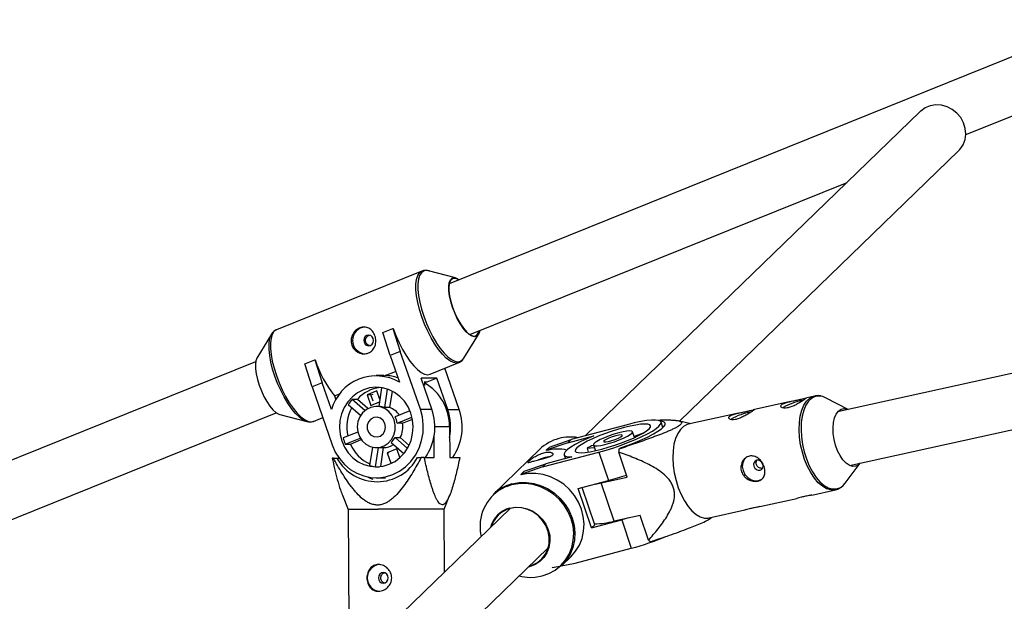
# Model space of a CAD drawing. Units: millimetres. Extents: x -3089 to 11578, y -5373 to 1504.
# Drawn here: x -1164 to -877, y -1844 to -1674 of the extents above; entities that cross this region are included whole.
import ezdxf

# ---------------------------------------------------------------- set-up
doc = ezdxf.new("R2010")
doc.units = ezdxf.units.MM

msp = doc.modelspace()

# ---------------------------------------------------------------- linework, layer by layer
at = {"color": 7, "linetype": 'Continuous', "lineweight": 25}
for p, q in [((-847.43, -1674.05), (-1038.36, -1751.08)), ((-887.78, -1707.58), (-841.45, -1688.89)), ((-901.02, -1700.86), (-998.71, -1795.43)), ((-971.27, -1791.14), (-889.89, -1712.35)), ((-1032.37, -1765.92), (-922.39, -1721.55)), ((-620.89, -1721.17), (-925.12, -1788.5)), ((-921.64, -1804.11), (-617.32, -1736.77)), ((-1046.33, -1747.4), (-1088.77, -1764.52)), ((-1036.53, -1749.4), (-1044.43, -1747.32)), ((-1057.73, -1765.31), (-1054.78, -1764.12)), ((-1055.6, -1772.01), (-1057.73, -1765.31)), ((-1054.78, -1764.12), (-1052.65, -1770.82)), ((-1054.78, -1764.12), (-1054.73, -1764.12)), ((-1090.19, -1765.78), (-1094.44, -1772.76)), ((-1034.13, -1772.84), (-1029.88, -1765.87)), ((-1052.65, -1770.82), (-1055.6, -1772.01)), ((-1046.8, -1787.72), (-1052.65, -1770.82)), ((-1094.82, -1773.86), (-1369.41, -1884.65)), ((-1080.48, -1774.49), (-1077.53, -1773.3)), ((-1077.53, -1773.3), (-1075.39, -1780)), ((-1077.53, -1773.3), (-1077.47, -1773.3)), ((-1055.6, -1772.01), (-1052.9, -1779.83)), ((-1043.93, -1777.48), (-1035.55, -1774.11)), ((-1078.35, -1781.19), (-1080.48, -1774.49)), ((-1057.03, -1777.88), (-1054, -1776.65)), ((-1035.48, -1787.73), (-1039.63, -1775.75)), ((-1057.49, -1777.87), (-1059.71, -1777.87)), ((-1057.48, -1777.91), (-1057.03, -1777.88)), ((-1043.45, -1787.72), (-1046.6, -1778.65)), ((-1041.97, -1778.65), (-1046.6, -1778.65)), ((-1045.52, -1780.76), (-1045.52, -1779.61)), ((-1044.92, -1779.84), (-1045.52, -1779.84)), ((-1041.97, -1778.65), (-1044.92, -1779.84)), ((-1038.83, -1787.73), (-1041.97, -1778.65)), ((-1075.39, -1780), (-1078.35, -1781.19)), ((-1078.35, -1781.19), (-1072.49, -1798.08)), ((-1072.69, -1787.82), (-1075.39, -1780)), ((-1059.49, -1782.35), (-1062.35, -1783.51)), ((-1058.62, -1784.87), (-1059.49, -1782.35)), ((-1058.08, -1781.42), (-1058.93, -1786.9)), ((-1057.2, -1787.22), (-1056.36, -1781.86)), ((-1055.69, -1787.22), (-1054.95, -1782.46)), ((-1071.79, -1783.83), (-1070.29, -1783.22)), ((-1071.79, -1783.83), (-1071.42, -1784.92)), ((-1065.17, -1784.82), (-1066.68, -1784.82)), ((-1062.98, -1788.1), (-1066.68, -1784.82)), ((-1062.12, -1787.53), (-1065.17, -1784.82)), ((-1062.35, -1783.51), (-1061.28, -1786.6)), ((-1061.19, -1783.51), (-1062.35, -1783.51)), ((-1061.28, -1786.6), (-1058.72, -1785.57)), ((-1061.19, -1783.51), (-1060.57, -1783.26)), ((-1060.56, -1785.31), (-1061.19, -1783.51)), ((-938.88, -1785.43), (-949.71, -1787.85)), ((-931.88, -1783.86), (-934.54, -1784.46)), ((-922.01, -1787.81), (-928.45, -1784.42)), ((-1067.8, -1786.28), (-1064.21, -1789.47)), ((-1058.93, -1786.9), (-1059.64, -1786.9)), ((-1055.69, -1787.22), (-1057.2, -1787.22)), ((-1049.82, -1788.2), (-1054.14, -1789.94)), ((-1046.8, -1787.72), (-1043.45, -1787.72)), ((-1038.83, -1787.73), (-1035.48, -1787.73)), ((-1363.42, -1899.49), (-1088.83, -1788.7)), ((-1087.79, -1789.23), (-1079.89, -1791.31)), ((-1077.99, -1791.23), (-1075.25, -1790.12)), ((-1053.52, -1791.72), (-1049.24, -1789.99)), ((-1052.02, -1791.72), (-1049.12, -1790.55)), ((-977.16, -1791.03), (-976.86, -1790.81)), ((-976.09, -1793.05), (-976.62, -1791.47)), ((-967.9, -1791.91), (-971.59, -1791.07)), ((-954.06, -1788.82), (-968.71, -1792.09)), ((-1065.05, -1794.34), (-1069.31, -1796.06)), ((-1052.02, -1791.72), (-1053.52, -1791.72)), ((-1038.28, -1792.82), (-1038.23, -1801.82)), ((-986.5, -1792.2), (-1002.86, -1796.53)), ((-984.39, -1795.96), (-984.96, -1794.28)), ((-1068.7, -1797.84), (-1064.36, -1796.09)), ((-1067.19, -1797.84), (-1064.05, -1796.57)), ((-1054.18, -1795.94), (-1052.67, -1795.94)), ((-1050.58, -1799.13), (-1054.18, -1795.94)), ((-1050.1, -1798.23), (-1052.67, -1795.94)), ((-1042.74, -1801.81), (-1042.78, -1795.35)), ((-1009.19, -1798.72), (-1002.86, -1796.53)), ((-1003.82, -1797.45), (-996.24, -1795.45)), ((-1002.86, -1796.53), (-1003.82, -1797.45)), ((-1001.8, -1795.86), (-1000.78, -1795.98)), ((-981.83, -1794.64), (-984.5, -1795.63)), ((-984.39, -1795.95), (-984.34, -1795.93)), ((-1068.7, -1797.84), (-1067.19, -1797.84)), ((-1060.78, -1798.78), (-1061.61, -1804.15)), ((-1059.87, -1804.46), (-1059.01, -1798.9)), ((-1059.66, -1798.9), (-1057.47, -1798.9)), ((-1058.36, -1804.42), (-1057.51, -1798.9)), ((-1053.65, -1799.21), (-1056.52, -1800.37)), ((-1055.3, -1797.4), (-1051.65, -1800.65)), ((-1052.75, -1801.8), (-1053.65, -1799.21)), ((-1011.93, -1799.32), (-1025.6, -1812.56)), ((-1003.82, -1797.45), (-1010.14, -1799.64)), ((-1010.14, -1799.64), (-1009.19, -1798.72)), ((-1010.14, -1799.64), (-1010.1, -1799.78)), ((-998.2, -1799.06), (-996.09, -1798.82)), ((-998.2, -1799.06), (-997.82, -1800.2)), ((-996.26, -1798.32), (-996.88, -1798.39)), ((-996.33, -1798.12), (-995.76, -1799.8)), ((-988.88, -1799.32), (-988.4, -1798.99)), ((-1072.13, -1801.99), (-1072.53, -1802)), ((-1072.13, -1801.99), (-1071.13, -1801.98)), ((-1071.13, -1801.98), (-1070.48, -1801.99)), ((-1056.52, -1800.37), (-1055.44, -1803.46)), ((-1056.03, -1800.37), (-1056.52, -1800.37)), ((-1047.61, -1801.82), (-1046.6, -1801.81)), ((-1045.66, -1801.81), (-1042.74, -1801.81)), ((-1038.23, -1801.82), (-1035.3, -1801.82)), ((-1011.14, -1804.54), (-994.78, -1800.21)), ((-1002.62, -1801.62), (-1010.19, -1803.62)), ((-1004.89, -1801), (-1004.51, -1802.12)), ((-994.78, -1800.21), (-991.98, -1808.51)), ((-986.52, -1807.47), (-988.97, -1800.22)), ((-1059.87, -1804.46), (-1058.78, -1804.46)), ((-1055.44, -1803.46), (-1054.46, -1803.06)), ((-1011.14, -1804.54), (-1017.47, -1806.73)), ((-1017.47, -1806.73), (-1016.52, -1805.81)), ((-1016.52, -1805.81), (-1010.19, -1803.62)), ((-1010.19, -1803.62), (-1011.14, -1804.54)), ((-922.9, -1809.22), (-918.53, -1803.42)), ((-1059.67, -1807.7), (-1057, -1807.7)), ((-1017.47, -1806.73), (-1017.42, -1806.87)), ((-1000.76, -1810.83), (-991.98, -1808.51)), ((-994.1, -1809.17), (-986.52, -1807.47)), ((-996.89, -1822.3), (-1000.76, -1810.83)), ((-995.94, -1821.38), (-999.61, -1810.53)), ((-995.75, -1809.51), (-994.1, -1809.17)), ((-990.32, -1820.35), (-994.1, -1809.17)), ((-932.65, -1812.72), (-925.77, -1811.19)), ((-925.77, -1811.19), (-925.96, -1811.22)), ((-1069.54, -1812.78), (-1067.83, -1816.99)), ((-1039.83, -1816.83), (-1038.18, -1812.64)), ((-947.82, -1816.12), (-936.98, -1813.69)), ((-1020.65, -1816.67), (-1105.64, -1898.95)), ((-1067.83, -1816.99), (-1067.57, -1860.68)), ((-1039.72, -1835.14), (-1039.83, -1816.83)), ((-962.6, -1819.42), (-952.16, -1817.08)), ((-996.89, -1822.3), (-988.1, -1819.97)), ((-982.74, -1818.66), (-990.32, -1820.35)), ((-986.1, -1819.41), (-988.1, -1819.97)), ((-988.1, -1819.97), (-985.3, -1828.27)), ((-980.29, -1825.91), (-982.74, -1818.66)), ((-962.02, -1819.42), (-961.79, -1819.24)), ((-995.94, -1821.38), (-996.89, -1822.3)), ((-1094.56, -1910.49), (-1009.52, -1828.17)), ((-1001.66, -1832.6), (-985.3, -1828.27)), ((-1005.57, -1833.25), (-1002.87, -1830.64)), ((-1008.35, -1833.72), (-1008.3, -1833.86)), ((-1008.3, -1833.86), (-1001.66, -1832.6))]:
    msp.add_line(p, q, dxfattribs=at)
at = {"color": 8, "linetype": 'Continuous', "lineweight": 25}
msp.add_line((-1038.28, -1792.82), (-1042.59, -1792.81), dxfattribs=at)
at = {"color": 7, "linetype": 'Continuous', "lineweight": 25, "flags": 128}
for points in [[(-889.89, -1712.35), (-889.45, -1711.89), (-888.56, -1710.57), (-887.99, -1709.05), (-887.77, -1707.43), (-887.91, -1705.76), (-888.4, -1704.13), (-889.22, -1702.62), (-890.33, -1701.3), (-891.69, -1700.22), (-893.21, -1699.45), (-894.84, -1699), (-896.5, -1698.91), (-898.12, -1699.19), (-899.6, -1699.81), (-900.89, -1700.74), (-901.02, -1700.86)], [(-1029.5, -1764.76), (-1029.57, -1765.09), (-1029.89, -1765.89), (-1030.37, -1766.38), (-1030.99, -1766.54), (-1031.72, -1766.37), (-1032.54, -1765.88), (-1033.41, -1765.09), (-1034.3, -1764.02), (-1035.18, -1762.71), (-1036.02, -1761.23), (-1036.77, -1759.61), (-1037.42, -1757.93), (-1037.93, -1756.26), (-1038.3, -1754.64), (-1038.49, -1753.16), (-1038.52, -1751.85), (-1038.36, -1750.79), (-1038.04, -1749.99), (-1037.56, -1749.5), (-1036.95, -1749.34), (-1036.22, -1749.5), (-1035.49, -1749.93)], [(-1035.66, -1750), (-1035.99, -1749.8), (-1036.76, -1749.54), (-1037.41, -1749.63), (-1037.93, -1750.05), (-1038.28, -1750.8), (-1038.46, -1751.85), (-1038.46, -1753.14), (-1038.28, -1754.63), (-1037.92, -1756.26), (-1037.4, -1757.95)], [(-1037.4, -1757.95), (-1036.74, -1759.65), (-1035.97, -1761.28), (-1035.13, -1762.77), (-1034.23, -1764.07), (-1033.33, -1765.11), (-1032.45, -1765.86), (-1031.64, -1766.29), (-1030.93, -1766.38), (-1030.34, -1766.12), (-1029.91, -1765.53), (-1029.68, -1764.83)], [(-1054.73, -1764.12), (-1053.93, -1766.23), (-1053.02, -1768.29), (-1052.02, -1770.25), (-1050.95, -1772.05), (-1049.84, -1773.66), (-1048.72, -1775.04), (-1047.61, -1776.15), (-1046.54, -1776.96), (-1045.55, -1777.45), (-1044.64, -1777.62), (-1043.93, -1777.48)], [(-1090.45, -1766.31), (-1090.4, -1766.19), (-1090.19, -1765.78)], [(-1060.52, -1767.09), (-1060.82, -1766.57), (-1061.27, -1766.22), (-1061.82, -1766.08), (-1062.37, -1766.18), (-1062.85, -1766.49), (-1063.17, -1766.99), (-1063.3, -1767.57), (-1063.21, -1768.17), (-1062.92, -1768.69), (-1062.46, -1769.04), (-1061.92, -1769.18), (-1061.36, -1769.08), (-1060.89, -1768.76), (-1060.56, -1768.27), (-1060.43, -1767.68), (-1060.52, -1767.09)], [(-1094.44, -1772.76), (-1094.75, -1773.53), (-1094.9, -1774.6), (-1094.88, -1775.91), (-1094.68, -1777.39), (-1094.32, -1779.01), (-1093.8, -1780.68)], [(-1093.8, -1780.68), (-1093.16, -1782.36), (-1092.4, -1783.98), (-1091.57, -1785.46), (-1090.69, -1786.77), (-1089.79, -1787.84), (-1088.92, -1788.63), (-1088.1, -1789.12), (-1087.79, -1789.23)], [(-1049.58, -1788.84), (-1050.38, -1787.01), (-1051.47, -1785.37), (-1052.81, -1783.95), (-1054.35, -1782.81), (-1056.06, -1781.97), (-1057.87, -1781.46), (-1059.74, -1781.3), (-1061.6, -1781.5), (-1063.41, -1782.04), (-1065.1, -1782.91), (-1066.63, -1784.08), (-1067.94, -1785.52), (-1069, -1787.19), (-1069.78, -1789.03), (-1070.25, -1790.99), (-1070.4, -1793), (-1070.22, -1795.02), (-1069.72, -1796.96), (-1068.91, -1798.79), (-1067.82, -1800.44), (-1066.49, -1801.85), (-1064.94, -1803), (-1063.24, -1803.84), (-1061.42, -1804.34), (-1059.56, -1804.5), (-1057.69, -1804.31), (-1055.88, -1803.77), (-1054.19, -1802.9), (-1052.67, -1801.72), (-1051.35, -1800.28), (-1050.29, -1798.61), (-1049.52, -1796.77), (-1049.05, -1794.82), (-1048.9, -1792.8), (-1049.08, -1790.79), (-1049.58, -1788.84)], [(-933.24, -1784.47), (-932.2, -1783.95), (-931.78, -1783.84)], [(-928.45, -1784.42), (-929.41, -1784.02), (-929.89, -1783.9)], [(-1072.49, -1798.08), (-1071.59, -1800.19), (-1070.38, -1802.11), (-1068.91, -1803.81), (-1067.22, -1805.24), (-1065.34, -1806.37), (-1063.31, -1807.16), (-1061.2, -1807.61), (-1059.05, -1807.69), (-1056.92, -1807.4), (-1054.85, -1806.76), (-1052.9, -1805.78), (-1051.11, -1804.48), (-1049.54, -1802.9), (-1048.21, -1801.07), (-1047.17, -1799.04), (-1046.43, -1796.86), (-1046.02, -1794.58), (-1045.95, -1792.26), (-1046.21, -1789.95), (-1046.8, -1787.72)], [(-1054.44, -1790.8), (-1055.09, -1789.47), (-1056.02, -1788.35), (-1057.18, -1787.52), (-1058.5, -1787.03), (-1059.89, -1786.91), (-1061.26, -1787.16), (-1062.54, -1787.77), (-1063.63, -1788.71), (-1064.47, -1789.91), (-1065, -1791.3), (-1065.21, -1792.79), (-1065.06, -1794.28), (-1064.57, -1795.69), (-1063.77, -1796.92), (-1062.72, -1797.9), (-1061.47, -1798.57), (-1060.1, -1798.88), (-1058.71, -1798.82), (-1057.38, -1798.38), (-1056.19, -1797.6), (-1055.21, -1796.52), (-1054.52, -1795.22), (-1054.15, -1793.77), (-1054.12, -1792.26), (-1054.44, -1790.8)], [(-918.53, -1803.42), (-919.12, -1803.98), (-919.93, -1804.35), (-920.82, -1804.38), (-921.75, -1804.06), (-922.68, -1803.41), (-923.58, -1802.46), (-924.41, -1801.24), (-925.13, -1799.8), (-925.71, -1798.21), (-926.14, -1796.52), (-926.39, -1794.82), (-926.45, -1793.15), (-926.33, -1791.61), (-926.02, -1790.24), (-925.54, -1789.11), (-924.9, -1788.25), (-924.14, -1787.72), (-923.29, -1787.52), (-922.38, -1787.66), (-922.02, -1787.81)], [(-1079.89, -1791.31), (-1080.14, -1791.23), (-1080.32, -1791.17)], [(-1057.13, -1791.89), (-1057.64, -1790.97), (-1058.42, -1790.32), (-1059.37, -1790.02), (-1060.35, -1790.1), (-1061.24, -1790.57), (-1061.92, -1791.35), (-1062.28, -1792.34), (-1062.29, -1793.4), (-1061.95, -1794.4), (-1061.29, -1795.19), (-1060.41, -1795.68), (-1059.43, -1795.79), (-1058.48, -1795.51), (-1057.68, -1794.88), (-1057.15, -1793.98), (-1056.96, -1792.94), (-1057.13, -1791.89)], [(-994.78, -1800.21), (-992.63, -1799.6), (-990.43, -1798.91), (-988.23, -1798.16), (-986.1, -1797.35), (-984.08, -1796.52), (-982.21, -1795.68), (-980.56, -1794.85), (-979.15, -1794.06), (-978.03, -1793.32), (-977.22, -1792.65), (-976.74, -1792.06), (-976.6, -1791.58), (-976.8, -1791.22), (-977.35, -1790.97), (-978.22, -1790.86), (-979.4, -1790.87), (-980.86, -1791.02), (-982.56, -1791.29), (-984.45, -1791.69), (-986.5, -1792.2)], [(-988.4, -1798.99), (-986.23, -1798.21), (-984.13, -1797.39), (-982.17, -1796.55), (-980.38, -1795.71), (-978.82, -1794.89), (-977.51, -1794.12), (-976.5, -1793.4), (-975.8, -1792.76), (-975.43, -1792.2), (-975.4, -1791.76), (-975.72, -1791.43), (-976.36, -1791.22), (-976.87, -1791.16)], [(-987.4, -1793.06), (-989.27, -1793.6), (-991.19, -1794.21), (-993.09, -1794.88), (-994.92, -1795.59), (-996.62, -1796.32), (-998.13, -1797.05), (-999.42, -1797.75), (-1000.44, -1798.4), (-1001.16, -1798.99), (-1001.57, -1799.49), (-1001.64, -1799.9), (-1001.37, -1800.19), (-1000.79, -1800.36), (-999.89, -1800.4), (-998.71, -1800.32), (-997.29, -1800.11), (-995.66, -1799.78), (-993.88, -1799.34), (-992.01, -1798.81), (-990.09, -1798.2), (-988.19, -1797.53), (-986.36, -1796.82), (-984.67, -1796.09), (-983.15, -1795.36), (-981.86, -1794.66), (-980.84, -1794), (-980.12, -1793.42), (-979.72, -1792.91), (-979.65, -1792.51), (-979.91, -1792.22), (-980.5, -1792.05), (-981.39, -1792.01), (-982.57, -1792.09), (-984, -1792.3), (-985.62, -1792.63), (-987.4, -1793.06)], [(-988.96, -1794.58), (-990.37, -1794.99), (-991.79, -1795.47), (-993.14, -1796.01), (-994.34, -1796.55), (-995.3, -1797.07), (-995.97, -1797.54), (-996.3, -1797.92), (-996.28, -1798.2), (-995.9, -1798.35), (-995.2, -1798.36), (-994.2, -1798.24), (-992.99, -1798), (-991.62, -1797.63), (-990.2, -1797.18), (-988.8, -1796.67), (-987.52, -1796.13), (-986.43, -1795.59), (-985.61, -1795.09), (-985.1, -1794.66), (-984.95, -1794.33), (-985.15, -1794.12), (-985.69, -1794.03), (-986.55, -1794.09), (-987.66, -1794.27), (-988.96, -1794.58)], [(-970.07, -1792.71), (-970.99, -1793.57), (-971.77, -1794.75), (-972.4, -1796.21), (-972.85, -1797.92), (-973.12, -1799.84), (-973.19, -1801.9), (-973.07, -1804.07), (-972.75, -1806.28), (-972.25, -1808.48), (-971.58, -1810.61), (-970.76, -1812.61), (-969.8, -1814.43), (-968.74, -1816.03), (-967.6, -1817.36), (-966.41, -1818.4), (-965.19, -1819.1), (-963.99, -1819.46), (-962.84, -1819.46), (-962.6, -1819.42)], [(-968.71, -1792.09), (-969.03, -1792.18), (-970.07, -1792.71)], [(-996.24, -1795.45), (-998.24, -1796.3), (-1000.05, -1797.15), (-1001.62, -1797.98), (-1002.93, -1798.77), (-1003.92, -1799.49), (-1004.58, -1800.13), (-1004.89, -1800.67), (-1004.85, -1801.1), (-1004.44, -1801.4), (-1003.69, -1801.58), (-1002.62, -1801.62)], [(-989.83, -1795.42), (-990.84, -1795.72), (-991.81, -1796.09), (-992.63, -1796.48), (-993.19, -1796.82), (-993.39, -1797.09), (-993.23, -1797.23), (-992.72, -1797.24), (-991.92, -1797.1), (-990.96, -1796.85), (-989.95, -1796.5), (-989.03, -1796.12), (-988.33, -1795.75), (-987.95, -1795.44), (-987.93, -1795.23), (-988.27, -1795.15), (-988.94, -1795.22), (-989.83, -1795.42)], [(-1045.66, -1801.81), (-1045.78, -1801.81), (-1045.89, -1801.81), (-1046.01, -1801.81), (-1046.13, -1801.81), (-1046.25, -1801.81), (-1046.37, -1801.81), (-1046.49, -1801.81), (-1046.6, -1801.81)], [(-1010.41, -1801.81), (-1011.56, -1802.15), (-1012.37, -1802.44)], [(-1008.95, -1801.51), (-1009.37, -1801.58), (-1010.41, -1801.81)], [(-951.67, -1801.69), (-952.34, -1802.37), (-952.8, -1803.33), (-952.92, -1804.45), (-952.7, -1805.61), (-952.16, -1806.7), (-951.35, -1807.61), (-950.35, -1808.25), (-949.26, -1808.56), (-948.19, -1808.51), (-947.23, -1808.11), (-947.16, -1808.06)], [(-948.72, -1802.6), (-949.19, -1802.82), (-949.51, -1803.23), (-949.63, -1803.76), (-949.54, -1804.33), (-949.26, -1804.87), (-948.82, -1805.27), (-948.29, -1805.49), (-947.75, -1805.49), (-947.29, -1805.27), (-946.97, -1804.86), (-946.84, -1804.33), (-946.93, -1803.75), (-947.22, -1803.22), (-947.66, -1802.81), (-948.19, -1802.6), (-948.72, -1802.6)], [(-1062.22, -1807.44), (-1061.39, -1807.83), (-1060.69, -1808.11)], [(-1002.87, -1830.64), (-1001.54, -1829.12), (-1000.44, -1827.34), (-999.65, -1825.38), (-999.19, -1823.3), (-999.06, -1821.15), (-999.28, -1818.97), (-999.82, -1816.83), (-1000.69, -1814.77), (-1001.87, -1812.85), (-1003.31, -1811.11), (-1004.99, -1809.6), (-1006.86, -1808.35), (-1008.88, -1807.4), (-1011, -1806.76), (-1013.16, -1806.46), (-1015.32, -1806.49), (-1017.42, -1806.87)], [(-1020.12, -1809.48), (-1018.02, -1809.1), (-1015.86, -1809.07), (-1013.69, -1809.37), (-1011.57, -1810.01), (-1009.55, -1810.96), (-1007.68, -1812.21), (-1006, -1813.73), (-1004.56, -1815.46), (-1003.39, -1817.38), (-1002.52, -1819.44), (-1001.97, -1821.58), (-1001.76, -1823.76), (-1001.88, -1825.91), (-1002.35, -1827.99), (-1003.14, -1829.95), (-1004.23, -1831.73), (-1005.57, -1833.25)], [(-924.13, -1810.4), (-923.53, -1809.92), (-922.9, -1809.22)], [(-1020.72, -1816.52), (-1019.04, -1816.25), (-1017.31, -1816.32), (-1015.61, -1816.73), (-1013.98, -1817.46), (-1012.51, -1818.49), (-1011.24, -1819.76), (-1010.22, -1821.24), (-1009.5, -1822.87), (-1009.09, -1824.58), (-1009.03, -1826.31), (-1009.3, -1828), (-1009.89, -1829.57), (-1010.8, -1830.97), (-1011.97, -1832.14), (-1013.37, -1833.04), (-1014.93, -1833.64), (-1015.25, -1833.71)], [(-1014.98, -1833.45), (-1014.17, -1833.19), (-1012.66, -1832.42), (-1011.37, -1831.35), (-1010.34, -1830.02), (-1009.62, -1828.49), (-1009.23, -1826.82), (-1009.2, -1825.07), (-1009.52, -1823.33), (-1010.17, -1821.65), (-1011.14, -1820.12), (-1012.38, -1818.79), (-1013.85, -1817.71), (-1015.48, -1816.94), (-1017.2, -1816.5), (-1018.95, -1816.41), (-1020.65, -1816.67)], [(-1057.59, -1835.35), (-1058.14, -1835.47), (-1058.61, -1835.81), (-1058.91, -1836.32), (-1059.02, -1836.91), (-1058.91, -1837.51), (-1058.59, -1838.01), (-1058.12, -1838.34), (-1057.57, -1838.45), (-1057.03, -1838.33), (-1056.56, -1837.99), (-1056.25, -1837.49), (-1056.15, -1836.89), (-1056.26, -1836.3), (-1056.57, -1835.8), (-1057.04, -1835.47), (-1057.59, -1835.35)]]:
    msp.add_lwpolyline(points, dxfattribs=at)
at = {"color": 8, "linetype": 'Continuous', "lineweight": 25, "flags": 128}
for points in [[(-1046.36, -1760.75), (-1047.02, -1758.64), (-1047.53, -1756.58), (-1047.89, -1754.62), (-1048.07, -1752.82), (-1048.07, -1751.21), (-1047.9, -1749.84), (-1047.56, -1748.73), (-1047.06, -1747.92), (-1046.4, -1747.43), (-1046.3, -1747.39)], [(-1044.43, -1747.32), (-1045.07, -1747.23), (-1045.85, -1747.39), (-1046.5, -1747.88), (-1047, -1748.68), (-1047.33, -1749.77), (-1047.5, -1751.13), (-1047.5, -1752.72), (-1047.32, -1754.5), (-1046.97, -1756.43), (-1046.46, -1758.47), (-1045.81, -1760.55), (-1045.02, -1762.64), (-1044.12, -1764.67), (-1043.13, -1766.6), (-1042.07, -1768.39), (-1040.98, -1769.98), (-1039.87, -1771.34), (-1038.77, -1772.43), (-1037.72, -1773.23), (-1036.73, -1773.72), (-1035.84, -1773.88), (-1035.06, -1773.72), (-1034.41, -1773.23), (-1034.13, -1772.84)], [(-1035.52, -1774.09), (-1036.27, -1774.24), (-1037.18, -1774.07), (-1038.17, -1773.58), (-1039.24, -1772.77), (-1040.35, -1771.66), (-1041.47, -1770.29), (-1042.58, -1768.68), (-1043.65, -1766.87), (-1044.65, -1764.91), (-1045.56, -1762.86), (-1046.36, -1760.75)], [(-1088.77, -1764.52), (-1088.84, -1764.55), (-1089.49, -1765.04), (-1090, -1765.85), (-1090.34, -1766.96), (-1090.51, -1768.33), (-1090.5, -1769.94), (-1090.32, -1771.75), (-1089.97, -1773.7), (-1089.46, -1775.76), (-1088.79, -1777.87)], [(-1089.21, -1778.06), (-1089.87, -1775.98), (-1090.38, -1773.95), (-1090.73, -1772.01), (-1090.9, -1770.23), (-1090.91, -1768.64), (-1090.74, -1767.28), (-1090.45, -1766.31)], [(-1080.32, -1791.17), (-1081.13, -1790.74), (-1082.18, -1789.94), (-1083.27, -1788.85), (-1084.38, -1787.49), (-1085.48, -1785.9), (-1086.53, -1784.12), (-1087.52, -1782.18), (-1088.43, -1780.15), (-1089.21, -1778.06)], [(-1088.79, -1777.87), (-1087.99, -1779.98), (-1087.08, -1782.04), (-1086.08, -1783.99), (-1085.01, -1785.8), (-1083.9, -1787.41), (-1082.78, -1788.78), (-1081.67, -1789.89), (-1080.61, -1790.7), (-1079.61, -1791.2), (-1078.71, -1791.36), (-1077.99, -1791.23)], [(-925.96, -1811.22), (-926.01, -1811.23), (-927.17, -1811.23), (-928.37, -1810.87), (-929.58, -1810.16), (-930.77, -1809.13), (-931.91, -1807.8), (-932.98, -1806.2), (-933.93, -1804.38), (-934.76, -1802.37), (-935.42, -1800.25), (-935.92, -1798.05), (-936.24, -1795.84), (-936.36, -1793.67), (-936.29, -1791.61), (-936.02, -1789.69), (-935.57, -1787.98), (-934.95, -1786.52), (-934.16, -1785.34), (-933.24, -1784.47)], [(-932.71, -1784.53), (-933.63, -1785.38), (-934.4, -1786.55), (-935.02, -1787.99), (-935.47, -1789.68), (-935.73, -1791.57), (-935.8, -1793.61), (-935.68, -1795.75), (-935.37, -1797.94), (-934.87, -1800.11), (-934.21, -1802.21), (-933.4, -1804.19), (-932.45, -1805.99), (-931.4, -1807.57), (-930.28, -1808.88), (-929.1, -1809.9), (-927.9, -1810.6), (-926.71, -1810.95), (-925.57, -1810.96), (-924.5, -1810.61), (-924.13, -1810.4)], [(-1014.82, -1836.75), (-1013.33, -1836.69), (-1011.26, -1836.32), (-1009.29, -1835.62), (-1007.49, -1834.61), (-1005.88, -1833.32), (-1004.53, -1831.78), (-1003.44, -1830.02), (-1002.66, -1828.08), (-1002.2, -1826.03), (-1002.08, -1823.9), (-1002.29, -1821.75), (-1002.83, -1819.63), (-1003.69, -1817.6), (-1004.85, -1815.7), (-1006.27, -1813.99), (-1007.93, -1812.49), (-1009.78, -1811.26), (-1011.78, -1810.31), (-1013.87, -1809.68), (-1016.01, -1809.38), (-1018.15, -1809.42), (-1020.22, -1809.79)]]:
    msp.add_lwpolyline(points, dxfattribs=at)
at = {"color": 7, "linetype": 'Continuous', "lineweight": 25}
for centre, radius, start, end in [((-1062.67, -1767.63), 3.91, 93.0897, 266.7648), ((-1044.95, -1762.57), 34.24, 198.2618, 218.385), ((-1059.73, -1791.41), 13.44, 59.4388, 164.5066), ((-1057.46, -1790.68), 12.82, 71.2316, 88.071), ((-1057.33, -1791.77), 10.48, 96.6288, 138.4232), ((-1052.99, -1792.72), 14.71, 359.6171, 59.4765), ((-1058.16, -1792.48), 11.46, 138.003, 147.2357), ((-932.76, -1801.02), 16.08, 98.7568, 120.8839), ((-1055.83, -1792.91), 12.39, 152.3722, 192.1202), ((-1058.97, -1792.09), 5.19, 69.9803, 89.5471), ((-1057.64, -1792.47), 5.6, 32.6604, 69.673), ((-1058.27, -1792.9), 15.7, 325.4323, 19.2676), ((-1053.87, -1792.91), 15.9, 348.8964, 19.018), ((-1050.36, -1792.9), 15.75, 325.5245, 19.1753), ((-947.93, -1804.41), 16.08, 98.7568, 120.8839), ((-1059.72, -1792.87), 6.3, 10.5056, 27.6953), ((-1058.31, -1792.9), 6.41, 331.7017, 10.6507), ((-1057.52, -1792.97), 12.19, 194.6698, 203.5311), ((-1059.39, -1793.12), 5.93, 313.6659, 331.5729), ((-1003.31, -1808.25), 12.4, 104.6422, 133.9967), ((-1003.02, -1809.39), 13.58, 80.6298, 104.6146), ((-1056.98, -1793.53), 11.09, 202.8726, 245.7483), ((-1057.49, -1793.62), 5.28, 269.8042, 303.3409), ((-1006.67, -1812.94), 13.6, 78.8821, 104.6098), ((-983.52, -1826.23), 30.88, 115.6333, 118.3856), ((-961.85, -1802.42), 27.21, 173.4662, 175.3705), ((-1059.41, -1795.42), 13.42, 209.2573, 331.5531), ((-1058.97, -1794.47), 10.03, 254.7172, 264.8102), ((-1012.43, -1731.84), 79.34, 284.9364, 288.9132), ((-1016.98, -1821.48), 12.4, 104.6422, 133.9967), ((-1057.7, -2381.25), 564.35, 90.1417, 91.0287), ((-1042.69, -3537.87), 1721.05, 89.90469, 90.54599), ((-1018.71, -1824.17), 7.91, 104.7303, 165.7296), ((-1018.69, -1824.15), 7.73, 104.6511, 163.4888), ((-1015.45, -1821.93), 13.95, 178.1352, 192.0763), ((-996.43, -1796.37), 24.75, 270.936, 284.2963), ((-1005.75, -1751.51), 79.43, 284.919, 292.6314), ((-971.69, -1816.09), 13.04, 228.7756, 231.8844), ((-1058.38, -1836.9), 3.91, 93.5192, 266.7456), ((-1014.6, -1822.77), 13.98, 256.0763, 269.0757)]:
    msp.add_arc(centre, radius, start, end, dxfattribs=at)
at = {"color": 8, "linetype": 'Continuous', "lineweight": 25}
for centre, radius, start, end in [((-930.58, -1787.48), 3.64, 79.114, 125.8624), ((-1017.05, -1821.72), 12.34, 104.8688, 178.8649)]:
    msp.add_arc(centre, radius, start, end, dxfattribs=at)
at = {"color": 7, "linetype": 'Continuous', "lineweight": 25}
for points, knots in [([(-1043.9, -1747.51), (-1043.93, -1747.49), (-1044.29, -1747.3), (-1044.94, -1747.2), (-1045.73, -1747.17), (-1046.14, -1747.36), (-1046.27, -1747.42)], [0, 0, 0, 0, 0.044914, 0.448928, 0.820529, 1, 1, 1, 1]), ([(-1088.78, -1764.57), (-1088.92, -1764.62), (-1089.35, -1764.77), (-1089.9, -1765.33), (-1090.32, -1765.92), (-1090.46, -1766.34), (-1090.49, -1766.44)], [0, 0, 0, 0, 0.172134, 0.52904, 0.894087, 1, 1, 1, 1]), ([(-1066.79, -1768.99), (-1066.88, -1768.75), (-1066.93, -1768.5), (-1067, -1768), (-1067.01, -1767.74), (-1066.97, -1767.23), (-1066.93, -1766.98), (-1066.8, -1766.48), (-1066.71, -1766.24), (-1066.48, -1765.78), (-1066.35, -1765.56), (-1066.05, -1765.14), (-1065.88, -1764.95), (-1065.52, -1764.6), (-1065.32, -1764.45), (-1064.91, -1764.18), (-1064.69, -1764.06), (-1064.25, -1763.88), (-1064.02, -1763.82), (-1063.56, -1763.74), (-1063.33, -1763.72), (-1062.65, -1763.75), (-1062.21, -1763.87), (-1061.61, -1764.18), (-1061.42, -1764.31), (-1061.06, -1764.61), (-1060.89, -1764.78), (-1060.59, -1765.15), (-1060.45, -1765.35), (-1060.21, -1765.79), (-1060.11, -1766.02), (-1059.94, -1766.5), (-1059.88, -1766.75), (-1059.79, -1767.26), (-1059.77, -1767.51), (-1059.77, -1768.02), (-1059.79, -1768.28), (-1059.87, -1768.77), (-1059.93, -1769.01), (-1060.1, -1769.47), (-1060.21, -1769.7), (-1060.46, -1770.11), (-1060.6, -1770.3), (-1060.93, -1770.65), (-1061.11, -1770.81), (-1061.5, -1771.07), (-1061.72, -1771.19), (-1062.16, -1771.37), (-1062.39, -1771.43), (-1062.87, -1771.52), (-1063.12, -1771.53), (-1063.61, -1771.51), (-1063.85, -1771.48), (-1064.34, -1771.36), (-1064.58, -1771.28), (-1065.03, -1771.07), (-1065.25, -1770.94), (-1065.66, -1770.64), (-1065.85, -1770.48), (-1066.19, -1770.11), (-1066.34, -1769.9), (-1066.6, -1769.46), (-1066.71, -1769.23), (-1066.79, -1768.99)], [0, 0, 0, 0, 0.03125, 0.03125, 0.0625, 0.0625, 0.09375, 0.09375, 0.125, 0.125, 0.15625, 0.15625, 0.1875, 0.1875, 0.21875, 0.21875, 0.25, 0.25, 0.28125, 0.28125, 0.3125, 0.3125, 0.375, 0.375, 0.40625, 0.40625, 0.4375, 0.4375, 0.46875, 0.46875, 0.5, 0.5, 0.53125, 0.53125, 0.5625, 0.5625, 0.59375, 0.59375, 0.625, 0.625, 0.65625, 0.65625, 0.6875, 0.6875, 0.71875, 0.71875, 0.75, 0.75, 0.78125, 0.78125, 0.8125, 0.8125, 0.84375, 0.84375, 0.875, 0.875, 0.90625, 0.90625, 0.9375, 0.9375, 0.96875, 0.96875, 1, 1, 1, 1]), ([(-1061.62, -1769.13), (-1061.73, -1769.11), (-1062, -1769.05), (-1062.37, -1768.78), (-1062.68, -1768.36), (-1062.82, -1767.85), (-1062.8, -1767.33), (-1062.61, -1766.84), (-1062.28, -1766.44), (-1061.93, -1766.19), (-1061.69, -1766.15), (-1061.62, -1766.13)], [0, 0, 0, 0, 0.079443, 0.202993, 0.326641, 0.44874, 0.570061, 0.692529, 0.816346, 0.939605, 1, 1, 1, 1]), ([(-1035.51, -1774.06), (-1035.28, -1773.96), (-1034.84, -1773.76), (-1034.54, -1773.37), (-1034.4, -1773.19)], [0, 0, 0, 0, 0.528255, 1, 1, 1, 1]), ([(-934.75, -1784.81), (-934.94, -1784.95), (-935.18, -1785.11), (-935.76, -1785.49), (-936.08, -1785.7), (-936.79, -1786.12), (-937.16, -1786.33), (-937.95, -1786.72), (-938.34, -1786.89), (-939.13, -1787.17), (-939.5, -1787.27), (-940.21, -1787.39), (-940.52, -1787.4), (-941.07, -1787.35), (-941.28, -1787.29), (-941.59, -1787.11), (-941.68, -1787), (-941.72, -1786.74), (-941.67, -1786.61), (-941.42, -1786.33), (-941.22, -1786.2), (-940.7, -1785.94), (-940.39, -1785.83), (-939.66, -1785.61), (-939.27, -1785.51), (-938.44, -1785.33), (-938.01, -1785.24), (-937.16, -1785.07), (-936.76, -1784.99), (-935.99, -1784.82), (-935.65, -1784.74), (-935.07, -1784.59), (-934.83, -1784.53), (-934.66, -1784.49)], [0, 0, 0, 0, 0.0625, 0.0625, 0.125, 0.125, 0.1875, 0.1875, 0.25, 0.25, 0.3125, 0.3125, 0.375, 0.375, 0.4375, 0.4375, 0.5, 0.5, 0.5625, 0.5625, 0.625, 0.625, 0.6875, 0.6875, 0.75, 0.75, 0.8125, 0.8125, 0.875, 0.875, 0.9375, 0.9375, 1, 1, 1, 1]), ([(-934.54, -1784.46), (-934.45, -1784.44), (-934.23, -1784.39), (-934.31, -1784.49), (-934.61, -1784.71), (-934.75, -1784.81)], [0, 0, 0, 0, 0.251569, 0.654677, 1, 1, 1, 1]), ([(-930.09, -1783.85), (-930.14, -1783.84), (-930.59, -1783.7), (-931.17, -1783.7), (-931.66, -1783.84), (-931.76, -1783.87)], [0, 0, 0, 0, 0.0807556, 0.8189129, 1, 1, 1, 1]), ([(-949.92, -1788.2), (-950.11, -1788.34), (-950.35, -1788.5), (-950.93, -1788.88), (-951.25, -1789.09), (-951.96, -1789.51), (-952.34, -1789.72), (-953.12, -1790.11), (-953.51, -1790.28), (-954.3, -1790.56), (-954.67, -1790.66), (-955.38, -1790.78), (-955.69, -1790.79), (-956.24, -1790.74), (-956.45, -1790.68), (-956.76, -1790.5), (-956.85, -1790.39), (-956.89, -1790.13), (-956.84, -1790), (-956.59, -1789.72), (-956.39, -1789.59), (-955.87, -1789.33), (-955.56, -1789.22), (-954.84, -1789), (-954.44, -1788.91), (-953.61, -1788.72), (-953.19, -1788.63), (-952.33, -1788.46), (-951.93, -1788.38), (-951.16, -1788.21), (-950.82, -1788.13), (-950.24, -1787.99), (-950, -1787.92), (-949.83, -1787.88)], [0, 0, 0, 0, 0.0625, 0.0625, 0.125, 0.125, 0.1875, 0.1875, 0.25, 0.25, 0.3125, 0.3125, 0.375, 0.375, 0.4375, 0.4375, 0.5, 0.5, 0.5625, 0.5625, 0.625, 0.625, 0.6875, 0.6875, 0.75, 0.75, 0.8125, 0.8125, 0.875, 0.875, 0.9375, 0.9375, 1, 1, 1, 1]), ([(-949.71, -1787.85), (-949.62, -1787.83), (-949.4, -1787.78), (-949.48, -1787.88), (-949.78, -1788.1), (-949.92, -1788.2)], [0, 0, 0, 0, 0.2515686, 0.6546773, 1, 1, 1, 1]), ([(-1080.42, -1791.1), (-1080.24, -1791.18), (-1079.76, -1791.39), (-1078.99, -1791.45), (-1078.27, -1791.39), (-1077.95, -1791.19), (-1077.87, -1791.14)], [0, 0, 0, 0, 0.200852, 0.559665, 0.897291, 1, 1, 1, 1]), ([(-976.86, -1790.81), (-976.01, -1790.8), (-975.18, -1790.8), (-974.02, -1790.83), (-973.64, -1790.84), (-972.92, -1790.89), (-972.58, -1790.92), (-971.94, -1791), (-971.64, -1791.05), (-971.14, -1791.18), (-970.93, -1791.27), (-970.72, -1791.43), (-970.67, -1791.49), (-970.61, -1791.63), (-970.61, -1791.71), (-970.66, -1791.89), (-970.73, -1791.99), (-970.88, -1792.15), (-970.94, -1792.21), (-971.08, -1792.33), (-971.16, -1792.39), (-971.43, -1792.59), (-971.65, -1792.73), (-972.17, -1793.02), (-972.45, -1793.17), (-973.07, -1793.47), (-973.39, -1793.63), (-974.08, -1793.93), (-974.44, -1794.09), (-975.53, -1794.55), (-976.28, -1794.85), (-977.43, -1795.29), (-977.82, -1795.44), (-978.6, -1795.73), (-978.99, -1795.88), (-980.17, -1796.31), (-980.96, -1796.59), (-982.53, -1797.15), (-983.32, -1797.43), (-985.7, -1798.25), (-987.29, -1798.79), (-988.88, -1799.32)], [0, 0, 0, 0, 0.125, 0.125, 0.1875, 0.1875, 0.25, 0.25, 0.3125, 0.3125, 0.375, 0.375, 0.40625, 0.40625, 0.4375, 0.4375, 0.46875, 0.46875, 0.484375, 0.484375, 0.5, 0.5, 0.53125, 0.53125, 0.5625, 0.5625, 0.59375, 0.59375, 0.625, 0.625, 0.6875, 0.6875, 0.71875, 0.71875, 0.75, 0.75, 0.8125, 0.8125, 0.875, 0.875, 1, 1, 1, 1]), ([(-1072.53, -1802), (-1072.04, -1804.08), (-1071.3, -1807.25), (-1070.28, -1810.89), (-1069.7, -1812.26), (-1069.49, -1812.77)], [0, 0, 0, 0, 0.545257, 0.833107, 1, 1, 1, 1]), ([(-1046.6, -1801.81), (-1047.37, -1803.26), (-1048.17, -1804.69), (-1049.43, -1806.8), (-1049.86, -1807.49), (-1050.75, -1808.85), (-1051.22, -1809.52), (-1052.19, -1810.84), (-1052.7, -1811.48), (-1053.78, -1812.69), (-1054.34, -1813.26), (-1055.25, -1814.03), (-1055.57, -1814.27), (-1056.23, -1814.71), (-1056.59, -1814.92), (-1057.31, -1815.26), (-1057.68, -1815.4), (-1058.26, -1815.54), (-1058.45, -1815.58), (-1058.85, -1815.63), (-1059.04, -1815.65), (-1059.63, -1815.66), (-1060.02, -1815.62), (-1060.8, -1815.45), (-1061.17, -1815.32), (-1061.9, -1815), (-1062.25, -1814.81), (-1062.94, -1814.38), (-1063.26, -1814.14), (-1064.2, -1813.38), (-1064.78, -1812.82), (-1065.61, -1811.91), (-1065.88, -1811.6), (-1066.4, -1810.97), (-1066.66, -1810.65), (-1067.4, -1809.67), (-1067.88, -1809.01), (-1068.79, -1807.65), (-1069.24, -1806.96), (-1070.53, -1804.87), (-1071.34, -1803.44), (-1072.13, -1801.99)], [0, 0, 0, 0, 0.125, 0.125, 0.1875, 0.1875, 0.25, 0.25, 0.3125, 0.3125, 0.375, 0.375, 0.40625, 0.40625, 0.4375, 0.4375, 0.46875, 0.46875, 0.484375, 0.484375, 0.5, 0.5, 0.53125, 0.53125, 0.5625, 0.5625, 0.59375, 0.59375, 0.625, 0.625, 0.6875, 0.6875, 0.71875, 0.71875, 0.75, 0.75, 0.8125, 0.8125, 0.875, 0.875, 1, 1, 1, 1]), ([(-1035.3, -1801.82), (-1035.61, -1803.26), (-1035.93, -1804.69), (-1036.43, -1806.78), (-1036.6, -1807.47), (-1036.96, -1808.83), (-1037.15, -1809.5), (-1037.54, -1810.8), (-1037.74, -1811.44), (-1038.17, -1812.64), (-1038.4, -1813.21), (-1038.77, -1813.97), (-1038.9, -1814.21), (-1039.16, -1814.65), (-1039.31, -1814.85), (-1039.6, -1815.18), (-1039.75, -1815.32), (-1039.98, -1815.46), (-1040.06, -1815.5), (-1040.22, -1815.55), (-1040.3, -1815.56), (-1040.54, -1815.57), (-1040.7, -1815.52), (-1041.01, -1815.35), (-1041.17, -1815.22), (-1041.46, -1814.9), (-1041.61, -1814.7), (-1041.88, -1814.27), (-1042.02, -1814.02), (-1042.4, -1813.26), (-1042.64, -1812.69), (-1042.98, -1811.78), (-1043.09, -1811.46), (-1043.3, -1810.83), (-1043.41, -1810.51), (-1043.71, -1809.52), (-1043.91, -1808.85), (-1044.29, -1807.49), (-1044.47, -1806.8), (-1045, -1804.69), (-1045.33, -1803.26), (-1045.66, -1801.81)], [0, 0, 0, 0, 0.125, 0.125, 0.1875, 0.1875, 0.25, 0.25, 0.3125, 0.3125, 0.375, 0.375, 0.40625, 0.40625, 0.4375, 0.4375, 0.46875, 0.46875, 0.484375, 0.484375, 0.5, 0.5, 0.53125, 0.53125, 0.5625, 0.5625, 0.59375, 0.59375, 0.625, 0.625, 0.6875, 0.6875, 0.71875, 0.71875, 0.75, 0.75, 0.8125, 0.8125, 0.875, 0.875, 1, 1, 1, 1]), ([(-1013.03, -1802.62), (-1013.27, -1802.68), (-1013.49, -1802.74), (-1013.91, -1802.86), (-1014.1, -1802.92), (-1014.46, -1803.02), (-1014.62, -1803.07), (-1014.9, -1803.16), (-1015.03, -1803.19), (-1015.23, -1803.25), (-1015.31, -1803.27), (-1015.43, -1803.28), (-1015.47, -1803.28), (-1015.5, -1803.24), (-1015.49, -1803.22), (-1015.43, -1803.13), (-1015.38, -1803.07), (-1015.24, -1802.93), (-1015.14, -1802.85), (-1014.92, -1802.67), (-1014.79, -1802.56), (-1014.35, -1802.23), (-1013.99, -1801.98), (-1013.38, -1801.6), (-1013.17, -1801.48), (-1012.73, -1801.24), (-1012.5, -1801.13), (-1012.03, -1800.92), (-1011.8, -1800.82), (-1011.32, -1800.65), (-1011.08, -1800.57), (-1010.62, -1800.45), (-1010.39, -1800.4), (-1009.95, -1800.33), (-1009.75, -1800.31), (-1009.36, -1800.3), (-1009.18, -1800.3), (-1008.85, -1800.34), (-1008.71, -1800.36), (-1008.46, -1800.44), (-1008.36, -1800.49), (-1008.2, -1800.6), (-1008.14, -1800.66), (-1008.08, -1800.78), (-1008.08, -1800.85), (-1008.12, -1800.99), (-1008.16, -1801.06), (-1008.31, -1801.2), (-1008.4, -1801.27), (-1008.64, -1801.4), (-1008.79, -1801.47), (-1009.11, -1801.59), (-1009.29, -1801.65), (-1009.69, -1801.78), (-1009.9, -1801.84), (-1010.35, -1801.95), (-1010.58, -1802.01), (-1011.07, -1802.13), (-1011.31, -1802.19), (-1011.81, -1802.31), (-1012.06, -1802.37), (-1012.56, -1802.5), (-1012.8, -1802.56), (-1013.03, -1802.62)], [0, 0, 0, 0, 0.03125, 0.03125, 0.0625, 0.0625, 0.09375, 0.09375, 0.125, 0.125, 0.15625, 0.15625, 0.1875, 0.1875, 0.21875, 0.21875, 0.25, 0.25, 0.28125, 0.28125, 0.3125, 0.3125, 0.375, 0.375, 0.40625, 0.40625, 0.4375, 0.4375, 0.46875, 0.46875, 0.5, 0.5, 0.53125, 0.53125, 0.5625, 0.5625, 0.59375, 0.59375, 0.625, 0.625, 0.65625, 0.65625, 0.6875, 0.6875, 0.71875, 0.71875, 0.75, 0.75, 0.78125, 0.78125, 0.8125, 0.8125, 0.84375, 0.84375, 0.875, 0.875, 0.90625, 0.90625, 0.9375, 0.9375, 0.96875, 0.96875, 1, 1, 1, 1]), ([(-980.29, -1825.91), (-979.33, -1824.84), (-978.39, -1823.75), (-976.6, -1821.5), (-975.74, -1820.33), (-974.59, -1818.48), (-974.23, -1817.84), (-973.75, -1816.84), (-973.6, -1816.5), (-973.32, -1815.81), (-973.19, -1815.45), (-972.87, -1814.36), (-972.72, -1813.62), (-972.68, -1812.43), (-972.7, -1812.03), (-972.82, -1811.22), (-972.91, -1810.83), (-973.19, -1810.03), (-973.37, -1809.65), (-973.78, -1808.92), (-974.02, -1808.56), (-974.81, -1807.57), (-975.42, -1806.99), (-976.71, -1805.93), (-977.39, -1805.46), (-978.76, -1804.6), (-979.47, -1804.21), (-981.6, -1803.1), (-983.07, -1802.46), (-986.01, -1801.27), (-987.49, -1800.73), (-988.97, -1800.22)], [0, 0, 0, 0, 0.125, 0.125, 0.25, 0.25, 0.3125, 0.3125, 0.34375, 0.34375, 0.375, 0.375, 0.4375, 0.4375, 0.46875, 0.46875, 0.5, 0.5, 0.53125, 0.53125, 0.5625, 0.5625, 0.625, 0.625, 0.6875, 0.6875, 0.75, 0.75, 0.875, 0.875, 1, 1, 1, 1]), ([(-948.38, -1808.65), (-948.6, -1808.7), (-948.82, -1808.73), (-949.29, -1808.74), (-949.53, -1808.72), (-950.01, -1808.64), (-950.25, -1808.58), (-950.73, -1808.42), (-950.96, -1808.31), (-951.41, -1808.07), (-951.62, -1807.93), (-952.03, -1807.61), (-952.21, -1807.43), (-952.55, -1807.04), (-952.7, -1806.83), (-952.95, -1806.39), (-953.06, -1806.16), (-953.22, -1805.68), (-953.28, -1805.44), (-953.34, -1804.94), (-953.34, -1804.69), (-953.3, -1804.2), (-953.26, -1803.96), (-953.13, -1803.49), (-953.04, -1803.26), (-952.81, -1802.84), (-952.68, -1802.64), (-952.39, -1802.28), (-952.22, -1802.11), (-951.86, -1801.82), (-951.67, -1801.7), (-951.27, -1801.5), (-951.05, -1801.43), (-950.62, -1801.33), (-950.4, -1801.31), (-949.96, -1801.32), (-949.74, -1801.35), (-949.3, -1801.46), (-949.09, -1801.54), (-948.67, -1801.74), (-948.47, -1801.86), (-948.09, -1802.15), (-947.9, -1802.32), (-947.56, -1802.68), (-947.4, -1802.87), (-947.11, -1803.3), (-946.98, -1803.52), (-946.75, -1803.97), (-946.65, -1804.21), (-946.48, -1804.69), (-946.42, -1804.93), (-946.34, -1805.41), (-946.31, -1805.65), (-946.31, -1806.11), (-946.32, -1806.33), (-946.4, -1806.76), (-946.46, -1806.96), (-946.62, -1807.34), (-946.72, -1807.52), (-946.95, -1807.84), (-947.09, -1807.99), (-947.4, -1808.24), (-947.58, -1808.35), (-947.96, -1808.53), (-948.16, -1808.6), (-948.38, -1808.65)], [0, 0, 0, 0, 0.03125, 0.03125, 0.0625, 0.0625, 0.09375, 0.09375, 0.125, 0.125, 0.15625, 0.15625, 0.1875, 0.1875, 0.21875, 0.21875, 0.25, 0.25, 0.28125, 0.28125, 0.3125, 0.3125, 0.34375, 0.34375, 0.375, 0.375, 0.40625, 0.40625, 0.4375, 0.4375, 0.46875, 0.46875, 0.5, 0.5, 0.53125, 0.53125, 0.5625, 0.5625, 0.59375, 0.59375, 0.625, 0.625, 0.65625, 0.65625, 0.6875, 0.6875, 0.71875, 0.71875, 0.75, 0.75, 0.78125, 0.78125, 0.8125, 0.8125, 0.84375, 0.84375, 0.875, 0.875, 0.90625, 0.90625, 0.9375, 0.9375, 0.96875, 0.96875, 1, 1, 1, 1]), ([(-947.03, -1804.91), (-947.1, -1804.93), (-947.31, -1804.98), (-947.72, -1804.89), (-948.18, -1804.67), (-948.57, -1804.3), (-948.82, -1803.84), (-948.91, -1803.34), (-948.85, -1802.9), (-948.72, -1802.68), (-948.66, -1802.59)], [0, 0, 0, 0, 0.066061, 0.205335, 0.346114, 0.488606, 0.630371, 0.770137, 0.909711, 1, 1, 1, 1]), ([(-926, -1811.19), (-925.78, -1811.16), (-925.18, -1811.08), (-924.65, -1810.76), (-924.32, -1810.57)], [0, 0, 0, 0, 0.373365, 1, 1, 1, 1]), ([(-932.65, -1812.72), (-932.82, -1812.76), (-933.42, -1812.9), (-934.5, -1813.1), (-935.65, -1813.35), (-936.54, -1813.58), (-936.84, -1813.66), (-936.98, -1813.69)], [0, 0, 0, 0, 0.098474, 0.333636, 0.562984, 0.78536, 1, 1, 1, 1]), ([(-947.82, -1816.11), (-948, -1816.15), (-948.59, -1816.29), (-949.67, -1816.49), (-950.82, -1816.74), (-951.71, -1816.97), (-952.01, -1817.05), (-952.16, -1817.08)], [0, 0, 0, 0, 0.098474, 0.333636, 0.562984, 0.78536, 1, 1, 1, 1]), ([(-979.74, -1826.36), (-977.88, -1825.73), (-974.13, -1824.46), (-969.71, -1822.88), (-966.55, -1821.65), (-964.57, -1820.82), (-962.86, -1820.01), (-962.28, -1819.58), (-962.04, -1819.4)], [0, 0, 0, 0, 0.287425, 0.577214, 0.6851, 0.794787, 0.916061, 1, 1, 1, 1]), ([(-1058.95, -1840.8), (-1059.19, -1840.8), (-1059.42, -1840.78), (-1059.88, -1840.68), (-1060.1, -1840.61), (-1060.52, -1840.42), (-1060.72, -1840.3), (-1061.09, -1840.02), (-1061.26, -1839.85), (-1061.56, -1839.5), (-1061.7, -1839.3), (-1061.94, -1838.88), (-1062.04, -1838.66), (-1062.21, -1838.19), (-1062.27, -1837.94), (-1062.36, -1837.44), (-1062.38, -1837.19), (-1062.38, -1836.67), (-1062.36, -1836.41), (-1062.28, -1835.91), (-1062.22, -1835.67), (-1062.06, -1835.19), (-1061.96, -1834.97), (-1061.73, -1834.54), (-1061.6, -1834.34), (-1061.29, -1833.98), (-1061.12, -1833.82), (-1060.76, -1833.53), (-1060.56, -1833.41), (-1060.15, -1833.21), (-1059.93, -1833.13), (-1059.47, -1833.03), (-1059.24, -1833), (-1058.76, -1833), (-1058.52, -1833.02), (-1058.04, -1833.12), (-1057.81, -1833.19), (-1057.35, -1833.39), (-1057.13, -1833.51), (-1056.71, -1833.79), (-1056.52, -1833.95), (-1056.15, -1834.3), (-1055.99, -1834.5), (-1055.7, -1834.92), (-1055.57, -1835.14), (-1055.37, -1835.62), (-1055.29, -1835.86), (-1055.18, -1836.36), (-1055.15, -1836.62), (-1055.15, -1837.13), (-1055.18, -1837.39), (-1055.28, -1837.89), (-1055.35, -1838.14), (-1055.55, -1838.61), (-1055.67, -1838.83), (-1055.96, -1839.26), (-1056.12, -1839.46), (-1056.48, -1839.82), (-1056.67, -1839.98), (-1057.09, -1840.27), (-1057.31, -1840.39), (-1057.76, -1840.59), (-1058, -1840.67), (-1058.47, -1840.77), (-1058.71, -1840.8), (-1058.95, -1840.8)], [0, 0, 0, 0, 0.03125, 0.03125, 0.0625, 0.0625, 0.09375, 0.09375, 0.125, 0.125, 0.15625, 0.15625, 0.1875, 0.1875, 0.21875, 0.21875, 0.25, 0.25, 0.28125, 0.28125, 0.3125, 0.3125, 0.34375, 0.34375, 0.375, 0.375, 0.40625, 0.40625, 0.4375, 0.4375, 0.46875, 0.46875, 0.5, 0.5, 0.53125, 0.53125, 0.5625, 0.5625, 0.59375, 0.59375, 0.625, 0.625, 0.65625, 0.65625, 0.6875, 0.6875, 0.71875, 0.71875, 0.75, 0.75, 0.78125, 0.78125, 0.8125, 0.8125, 0.84375, 0.84375, 0.875, 0.875, 0.90625, 0.90625, 0.9375, 0.9375, 0.96875, 0.96875, 1, 1, 1, 1]), ([(-1057.3, -1838.39), (-1057.43, -1838.35), (-1057.7, -1838.25), (-1058.03, -1837.91), (-1058.27, -1837.46), (-1058.35, -1836.94), (-1058.29, -1836.42), (-1058.08, -1835.95), (-1057.74, -1835.6), (-1057.45, -1835.42), (-1057.28, -1835.4), (-1057.27, -1835.4)], [0, 0, 0, 0, 0.106956, 0.233045, 0.360662, 0.487668, 0.61282, 0.73779, 0.864503, 0.992196, 1, 1, 1, 1])]:
    msp.add_open_spline(points, degree=3, knots=knots, dxfattribs=at)

doc.saveas('drawing.dxf')
